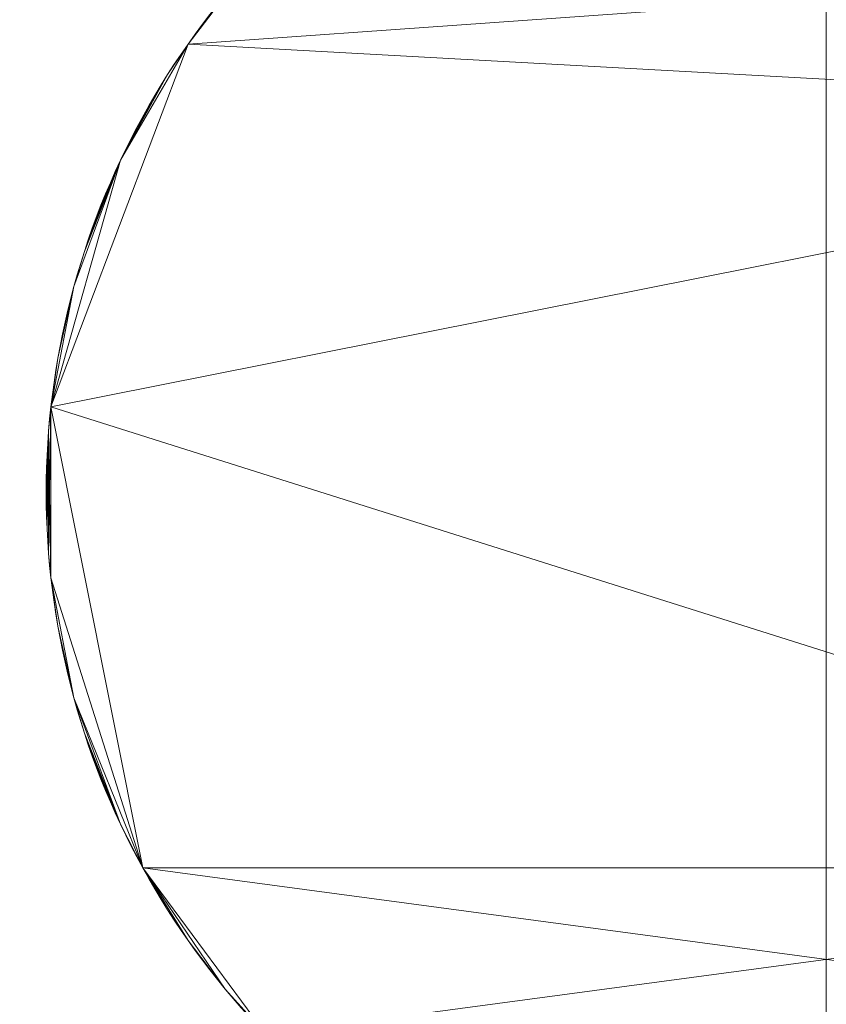
# Model space of a CAD drawing. Units: metres. Extents: x 0 to 1.8, y -0.59 to 0.02.
# Drawn here: x 0.89 to 0.9, y -0.06 to -0.05 of the extents above; entities that cross this region are included whole.
import ezdxf

# ---------------------------------------------------------------- set-up
doc = ezdxf.new("R2010")
doc.units = ezdxf.units.M
doc.header["$MEASUREMENT"] = 0
doc.layers.add('Mobilier 2D', color=202, linetype='Continuous')
doc.layers.add('Mobilier 3D', color=7, linetype='Continuous')

# ---------------------------------------------------------------- blocks, each defined once
blk = doc.blocks.new('C17')
at = {"layer": 'Mobilier 2D'}
mesh = blk.add_polyface(dxfattribs=at)
corners = [(0, 0), (1.8, 0), (1.8, -0.44), (0, -0.44)]
mesh.append_faces([[corners[k] for k in face] for face in [(0, 1, 2, 3)]])
at = {"layer": 'Mobilier 3D', "color": 5, "linetype": 'Continuous', "lineweight": 0}
mesh = blk.add_polyface(dxfattribs=at)
corners = [(0, -0.44, 1.218), (0, -0.44, 1.228), (0.9, -0.44, 1.228), (0.9, -0.44, 1.218), (0, 0, 1.218), (0, 0, 1.228), (0.9, 0, 1.228), (0.9, 0, 1.218)]
mesh.append_faces([[corners[k] for k in face] for face in [(0, 1, 2, 3), (0, 4, 5, 1), (1, 5, 6, 2), (2, 6, 7, 3), (3, 7, 4, 0), (6, 5, 4, 7)]], dxfattribs={"color": 5})
at = {"layer": 'Mobilier 3D', "color": 34, "linetype": 'Continuous', "lineweight": 0}
mesh = blk.add_polyface(dxfattribs=at)
corners = [(0, -0.434, 1.218), (0, 0, 1.218), (0.9, 0, 1.218), (0.9, -0.434, 1.218), (0, -0.434, 0.075), (0, 0, 0.075), (0.9, 0, 0.075), (0.9, -0.434, 0.075)]
mesh.append_faces([[corners[k] for k in face] for face in [(0, 1, 2, 3), (0, 4, 5, 1), (1, 5, 6, 2), (2, 6, 7, 3), (3, 7, 4, 0), (6, 5, 4, 7)]], dxfattribs={"color": 34})
at = {"layer": 'Mobilier 3D', "color": 40, "linetype": 'Continuous', "lineweight": 0}
mesh = blk.add_polyface(dxfattribs=at)
corners = [(0.861605, -0.043781), (0.877679, -0.088188), (0.935597, -0.036751), (0.870945, -0.082487), (0.871383, -0.082942), (0.871828, -0.08339), (0.870092, -0.081556), (0.869268, -0.080599), (0.869676, -0.081081), (0.868475, -0.079616), (0.868868, -0.08011), (0.867714, -0.078608), (0.864696, -0.073798), (0.860973, -0.063764), (0.868091, -0.079115), (0.867345, -0.078096), (0.870515, -0.082025), (0.867345, -0.078096, 0.01), (0.867714, -0.078608, 0.01), (0.868091, -0.079115, 0.01), (0.868475, -0.079616, 0.01), (0.868868, -0.08011, 0.01), (0.869268, -0.080599, 0.01), (0.869676, -0.081081, 0.01), (0.870092, -0.081556, 0.01), (0.870515, -0.082025, 0.01), (0.870945, -0.082487, 0.01), (0.871383, -0.082942, 0.01), (0.864696, -0.073798, 0.01), (0.860973, -0.063764, 0.01), (0.877679, -0.088188, 0.01), (0.871828, -0.08339, 0.01), (0.935597, -0.036751, 0.01), (0.861605, -0.043781, 0.01)]
mesh.append_faces([[corners[k] for k in face] for face in [(15, 17, 18, 11), (11, 18, 19, 14), (14, 19, 20, 9), (9, 20, 21, 10), (10, 21, 22, 7), (7, 22, 23, 8), (8, 23, 24, 6), (6, 24, 25, 16), (16, 25, 26, 3), (3, 26, 27, 4)]], dxfattribs={"color": 40})
mesh.append_faces([[corners[k] for k in face] for face in [(6, 7, 8), (9, 11, 14), (3, 6, 16), (24, 26, 25)]], dxfattribs={"vtx0": -1, "color": 40})
mesh.append_faces([[corners[k] for k in face] for face in [(11, 10, 15), (7, 15, 10), (20, 18, 21), (17, 21, 18)]], dxfattribs={"vtx0": -1, "vtx1": -1, "color": 40})
mesh.append_faces([[corners[k] for k in face] for face in [(0, 1, 2), (12, 5, 1), (12, 1, 13), (3, 5, 7), (3, 7, 6), (5, 15, 7), (12, 15, 5), (24, 22, 26), (28, 29, 30), (31, 22, 17), (32, 30, 33), (31, 17, 28), (31, 28, 30), (31, 26, 22)]], dxfattribs={"vtx0": -1, "vtx1": -1, "vtx2": -1, "color": 40})
mesh.append_faces([[corners[k] for k in face] for face in [(17, 22, 21)]], dxfattribs={"vtx0": -1, "vtx2": -1, "color": 40})
mesh.append_faces([[corners[k] for k in face] for face in [(9, 10, 11)]], dxfattribs={"vtx1": -1, "vtx2": -1, "color": 40})
mesh.append_faces([[corners[k] for k in face] for face in [(3, 4, 5), (24, 23, 22), (31, 27, 26), (20, 19, 18)]], dxfattribs={"vtx2": -1, "color": 40})
mesh = blk.add_polyface(dxfattribs=at)
corners = [(0.910302, -0.093645), (0.911517, -0.093301), (0.909077, -0.093951), (0.914501, -0.092273), (0.91212, -0.093114), (0.913317, -0.092713), (0.928172, -0.08339), (0.877679, -0.088188), (0.926796, -0.084692), (0.913911, -0.092498), (0.9066, -0.094446), (0.90846, -0.09409), (0.907842, -0.094218), (0.91272, -0.092918), (0.910911, -0.093478), (0.90969, -0.093803), (0.935597, -0.036751), (0.907842, -0.094218, 0.01), (0.90846, -0.09409, 0.01), (0.909077, -0.093951, 0.01), (0.90969, -0.093803, 0.01), (0.910302, -0.093645, 0.01), (0.910911, -0.093478, 0.01), (0.911517, -0.093301, 0.01), (0.91212, -0.093114, 0.01), (0.91272, -0.092918, 0.01), (0.913317, -0.092713, 0.01), (0.913911, -0.092498, 0.01), (0.914501, -0.092273, 0.01), (0.9066, -0.094446, 0.01), (0.926796, -0.084692, 0.01), (0.877679, -0.088188, 0.01), (0.935597, -0.036751, 0.01), (0.928172, -0.08339, 0.01)]
mesh.append_faces([[corners[k] for k in face] for face in [(12, 17, 18, 11), (11, 18, 19, 2), (2, 19, 20, 15), (15, 20, 21, 0), (0, 21, 22, 14), (14, 22, 23, 1), (1, 23, 24, 4), (4, 24, 25, 13), (13, 25, 26, 5), (5, 26, 27, 9), (9, 27, 28, 3)]], dxfattribs={"color": 40})
mesh.append_faces([[corners[k] for k in face] for face in [(3, 5, 9), (0, 2, 15)]], dxfattribs={"vtx0": -1, "color": 40})
mesh.append_faces([[corners[k] for k in face] for face in [(0, 1, 2), (3, 4, 5), (6, 7, 8), (2, 1, 3), (2, 3, 10), (8, 7, 3), (6, 16, 7), (29, 28, 19), (30, 28, 31), (32, 33, 31), (28, 23, 19), (21, 19, 23), (30, 31, 33), (28, 26, 24)]], dxfattribs={"vtx0": -1, "vtx1": -1, "vtx2": -1, "color": 40})
mesh.append_faces([[corners[k] for k in face] for face in [(28, 24, 23)]], dxfattribs={"vtx0": -1, "vtx2": -1, "color": 40})
mesh.append_faces([[corners[k] for k in face] for face in [(11, 2, 12), (13, 5, 4)]], dxfattribs={"vtx1": -1, "color": 40})
mesh.append_faces([[corners[k] for k in face] for face in [(1, 4, 3)]], dxfattribs={"vtx1": -1, "vtx2": -1, "color": 40})
mesh.append_faces([[corners[k] for k in face] for face in [(0, 14, 1), (23, 22, 21), (19, 18, 17), (28, 27, 26), (21, 20, 19), (26, 25, 24)]], dxfattribs={"vtx2": -1, "color": 40})
mesh = blk.add_polyface(dxfattribs=at)
corners = [(0.905878, -0.046905, 0.01), (0.905621, -0.046724, 0.01), (0.904954, -0.046309, 0.01), (0.908763, -0.050178, 0.01), (0.89006, -0.053898, 0.01), (0.908763, -0.059812, 0.01), (0.906252, -0.047191, 0.01), (0.90575, -0.046814, 0.01), (0.906494, -0.047391, 0.01), (0.906374, -0.04729, 0.01), (0.906129, -0.047094, 0.01), (0.906004, -0.046998, 0.01), (0.907181, -0.048036, 0.01), (0.90729, -0.04815, 0.01), (0.90673, -0.047599, 0.01), (0.906845, -0.047705, 0.01), (0.895045, -0.046309, 0.01), (0.891819, -0.049245, 0.01), (0.906613, -0.047494, 0.01), (0.90673, -0.047599, 0.075), (0.906613, -0.047494, 0.075), (0.906494, -0.047391, 0.075), (0.906374, -0.04729, 0.075), (0.906252, -0.047191, 0.075), (0.906129, -0.047094, 0.075), (0.906004, -0.046998, 0.075), (0.905878, -0.046905, 0.075), (0.90575, -0.046814, 0.075), (0.905621, -0.046724, 0.075), (0.90549, -0.046637, 0.075), (0.90549, -0.046637, 0.01), (0.906845, -0.047705, 0.075), (0.90729, -0.04815, 0.075), (0.895045, -0.046309, 0.075), (0.904954, -0.046309, 0.075), (0.891819, -0.049245, 0.075), (0.908763, -0.050178, 0.075), (0.907181, -0.048036, 0.075), (0.89006, -0.053898, 0.075), (0.908763, -0.059812, 0.075)]
mesh.append_faces([[corners[k] for k in face] for face in [(14, 19, 20, 18), (18, 20, 21, 8), (8, 21, 22, 9), (9, 22, 23, 6), (6, 23, 24, 10), (10, 24, 25, 11), (11, 25, 26, 0), (0, 26, 27, 7), (7, 27, 28, 1), (1, 28, 29, 30)]], dxfattribs={"color": 40})
mesh.append_faces([[corners[k] for k in face] for face in [(6, 8, 9), (23, 25, 24), (26, 28, 27)]], dxfattribs={"vtx0": -1, "color": 40})
mesh.append_faces([[corners[k] for k in face] for face in [(12, 2, 13), (14, 8, 15), (31, 21, 19), (32, 34, 37)]], dxfattribs={"vtx0": -1, "vtx1": -1, "color": 40})
mesh.append_faces([[corners[k] for k in face] for face in [(0, 1, 2), (3, 4, 5), (6, 0, 2), (13, 2, 16), (3, 13, 17), (6, 2, 12), (6, 12, 8), (32, 33, 34), (35, 32, 36), (23, 37, 34), (38, 36, 39), (23, 34, 26), (23, 21, 37)]], dxfattribs={"vtx0": -1, "vtx1": -1, "vtx2": -1, "color": 40})
mesh.append_faces([[corners[k] for k in face] for face in [(6, 11, 0), (23, 26, 25)]], dxfattribs={"vtx0": -1, "vtx2": -1, "color": 40})
mesh.append_faces([[corners[k] for k in face] for face in [(18, 8, 14)]], dxfattribs={"vtx1": -1, "color": 40})
mesh.append_faces([[corners[k] for k in face] for face in [(0, 7, 1), (6, 10, 11), (21, 20, 19), (23, 22, 21)]], dxfattribs={"vtx2": -1, "color": 40})
mesh = blk.add_polyface(dxfattribs=at)
corners = [(0.892604, -0.048265, 0.01), (0.892396, -0.048501, 0.01), (0.892295, -0.048621, 0.01), (0.892499, -0.048382, 0.01), (0.892098, -0.048866, 0.01), (0.892003, -0.048991, 0.01), (0.89191, -0.049117, 0.01), (0.892929, -0.047924, 0.01), (0.892819, -0.048036, 0.01), (0.891729, -0.049374, 0.01), (0.891642, -0.049505, 0.01), (0.891819, -0.049245, 0.01), (0.892196, -0.048743, 0.01), (0.90729, -0.04815, 0.01), (0.89271, -0.04815, 0.01), (0.908763, -0.050178, 0.01), (0.89006, -0.053898, 0.01), (0.893748, -0.047191, 0.01), (0.892929, -0.047924, 0.075), (0.892819, -0.048036, 0.075), (0.89271, -0.04815, 0.075), (0.892604, -0.048265, 0.075), (0.892499, -0.048382, 0.075), (0.892396, -0.048501, 0.075), (0.892295, -0.048621, 0.075), (0.892196, -0.048743, 0.075), (0.892098, -0.048866, 0.075), (0.892003, -0.048991, 0.075), (0.89191, -0.049117, 0.075), (0.891819, -0.049245, 0.075), (0.891729, -0.049374, 0.075), (0.891642, -0.049505, 0.075), (0.908763, -0.050178, 0.075), (0.89006, -0.053898, 0.075), (0.893748, -0.047191, 0.075), (0.891557, -0.049637, 0.075), (0.90729, -0.04815, 0.075)]
mesh.append_faces([[corners[k] for k in face] for face in [(7, 18, 19, 8), (8, 19, 20, 14), (14, 20, 21, 0), (0, 21, 22, 3), (3, 22, 23, 1), (1, 23, 24, 2), (2, 24, 25, 12), (12, 25, 26, 4), (4, 26, 27, 5), (5, 27, 28, 6), (6, 28, 29, 11), (11, 29, 30, 9), (9, 30, 31, 10)]], dxfattribs={"color": 40})
mesh.append_faces([[corners[k] for k in face] for face in [(0, 8, 14), (29, 31, 30), (19, 21, 20)]], dxfattribs={"vtx0": -1, "color": 40})
mesh.append_faces([[corners[k] for k in face] for face in [(4, 6, 12), (11, 12, 6), (28, 25, 29)]], dxfattribs={"vtx0": -1, "vtx1": -1, "color": 40})
mesh.append_faces([[corners[k] for k in face] for face in [(13, 2, 11), (15, 11, 16), (0, 2, 17), (29, 32, 33), (24, 21, 34), (29, 24, 36)]], dxfattribs={"vtx0": -1, "vtx1": -1, "vtx2": -1, "color": 40})
mesh.append_faces([[corners[k] for k in face] for face in [(0, 1, 2), (0, 7, 8), (11, 2, 12), (29, 25, 24), (28, 26, 25), (29, 35, 31)]], dxfattribs={"vtx0": -1, "vtx2": -1, "color": 40})
mesh.append_faces([[corners[k] for k in face] for face in [(3, 1, 0), (9, 10, 11)]], dxfattribs={"vtx1": -1, "color": 40})
mesh.append_faces([[corners[k] for k in face] for face in [(24, 23, 21), (19, 18, 21)]], dxfattribs={"vtx1": -1, "vtx2": -1, "color": 40})
mesh.append_faces([[corners[k] for k in face] for face in [(4, 5, 6), (28, 27, 26), (23, 22, 21)]], dxfattribs={"vtx2": -1, "color": 40})
mesh = blk.add_polyface(dxfattribs=at)
corners = [(0.891393, -0.049905, 0.01), (0.890952, -0.050737, 0.01), (0.891557, -0.049637, 0.01), (0.890886, -0.05088, 0.01), (0.890823, -0.051024, 0.01), (0.891642, -0.049505, 0.01), (0.891819, -0.049245, 0.01), (0.890539, -0.051756, 0.01), (0.890761, -0.051168, 0.01), (0.890702, -0.051314, 0.01), (0.89109, -0.050455, 0.01), (0.891162, -0.050316, 0.01), (0.891474, -0.04977, 0.01), (0.891314, -0.05004, 0.01), (0.891237, -0.050178, 0.01), (0.89006, -0.053898, 0.01), (0.89102, -0.050596, 0.01), (0.891642, -0.049505, 0.075), (0.891557, -0.049637, 0.075), (0.891474, -0.04977, 0.075), (0.891393, -0.049905, 0.075), (0.891314, -0.05004, 0.075), (0.891237, -0.050178, 0.075), (0.891162, -0.050316, 0.075), (0.89109, -0.050455, 0.075), (0.89102, -0.050596, 0.075), (0.890952, -0.050737, 0.075), (0.890886, -0.05088, 0.075), (0.890823, -0.051024, 0.075), (0.890761, -0.051168, 0.075), (0.890539, -0.051756, 0.075), (0.891819, -0.049245, 0.075), (0.89006, -0.053898, 0.075), (0.890702, -0.051314, 0.075)]
mesh.append_faces([[corners[k] for k in face] for face in [(5, 17, 18, 2), (2, 18, 19, 12), (12, 19, 20, 0), (0, 20, 21, 13), (13, 21, 22, 14), (14, 22, 23, 11), (11, 23, 24, 10), (10, 24, 25, 16), (16, 25, 26, 1), (1, 26, 27, 3), (3, 27, 28, 4), (4, 28, 29, 8)]], dxfattribs={"color": 40})
mesh.append_faces([[corners[k] for k in face] for face in [(18, 20, 19)]], dxfattribs={"vtx0": -1, "color": 40})
mesh.append_faces([[corners[k] for k in face] for face in [(10, 1, 11), (13, 11, 0), (23, 26, 24)]], dxfattribs={"vtx0": -1, "vtx1": -1, "color": 40})
mesh.append_faces([[corners[k] for k in face] for face in [(0, 1, 2), (7, 1, 4), (1, 15, 6), (11, 1, 0), (1, 6, 2), (30, 28, 26), (23, 20, 26), (31, 26, 18), (31, 32, 26), (18, 26, 20)]], dxfattribs={"vtx0": -1, "vtx1": -1, "vtx2": -1, "color": 40})
mesh.append_faces([[corners[k] for k in face] for face in [(23, 21, 20)]], dxfattribs={"vtx0": -1, "vtx2": -1, "color": 40})
mesh.append_faces([[corners[k] for k in face] for face in [(3, 4, 1), (8, 9, 4), (12, 0, 2), (14, 11, 13)]], dxfattribs={"vtx1": -1, "color": 40})
mesh.append_faces([[corners[k] for k in face] for face in [(5, 2, 6)]], dxfattribs={"vtx1": -1, "vtx2": -1, "color": 40})
mesh.append_faces([[corners[k] for k in face] for face in [(10, 16, 1), (26, 25, 24), (33, 29, 28), (23, 22, 21), (28, 27, 26)]], dxfattribs={"vtx2": -1, "color": 40})
mesh = blk.add_polyface(dxfattribs=at)
corners = [(0.890355, -0.052356, 0.01), (0.890241, -0.052814, 0.01), (0.890149, -0.053276, 0.01), (0.89049, -0.051905, 0.01), (0.890442, -0.052055, 0.01), (0.890397, -0.052205, 0.01), (0.890646, -0.05146, 0.01), (0.890591, -0.051608, 0.01), (0.890702, -0.051314, 0.01), (0.890539, -0.051756, 0.01), (0.890952, -0.050737, 0.01), (0.89006, -0.053898, 0.01), (0.890314, -0.052508, 0.01), (0.890276, -0.052661, 0.01), (0.890208, -0.052967, 0.01), (0.890177, -0.053121, 0.01), (0.890823, -0.051024, 0.01), (0.890761, -0.051168, 0.01), (0.890761, -0.051168, 0.075), (0.890702, -0.051314, 0.075), (0.890646, -0.05146, 0.075), (0.890591, -0.051608, 0.075), (0.890539, -0.051756, 0.075), (0.89049, -0.051905, 0.075), (0.890442, -0.052055, 0.075), (0.890397, -0.052205, 0.075), (0.890355, -0.052356, 0.075), (0.890314, -0.052508, 0.075), (0.890276, -0.052661, 0.075), (0.890241, -0.052814, 0.075), (0.890208, -0.052967, 0.075), (0.890177, -0.053121, 0.075), (0.890952, -0.050737, 0.075), (0.89006, -0.053898, 0.075), (0.890149, -0.053276, 0.075), (0.890823, -0.051024, 0.075)]
mesh.append_faces([[corners[k] for k in face] for face in [(17, 18, 19, 8), (8, 19, 20, 6), (6, 20, 21, 7), (7, 21, 22, 9), (9, 22, 23, 3), (3, 23, 24, 4), (4, 24, 25, 5), (5, 25, 26, 0), (0, 26, 27, 12), (12, 27, 28, 13), (13, 28, 29, 1), (1, 29, 30, 14), (14, 30, 31, 15)]], dxfattribs={"color": 40})
mesh.append_faces([[corners[k] for k in face] for face in [(26, 28, 27), (23, 25, 24), (19, 21, 20)]], dxfattribs={"vtx0": -1, "color": 40})
mesh.append_faces([[corners[k] for k in face] for face in [(9, 8, 7), (0, 3, 5), (22, 32, 23)]], dxfattribs={"vtx0": -1, "vtx1": -1, "color": 40})
mesh.append_faces([[corners[k] for k in face] for face in [(0, 1, 2), (0, 11, 10), (0, 10, 3), (9, 16, 8), (26, 32, 33), (26, 34, 29), (22, 19, 35), (26, 23, 32)]], dxfattribs={"vtx0": -1, "vtx1": -1, "vtx2": -1, "color": 40})
mesh.append_faces([[corners[k] for k in face] for face in [(0, 13, 1), (26, 29, 28)]], dxfattribs={"vtx0": -1, "vtx2": -1, "color": 40})
mesh.append_faces([[corners[k] for k in face] for face in [(6, 7, 8)]], dxfattribs={"vtx1": -1, "color": 40})
mesh.append_faces([[corners[k] for k in face] for face in [(9, 3, 10), (26, 25, 23), (22, 21, 19)]], dxfattribs={"vtx1": -1, "vtx2": -1, "color": 40})
mesh.append_faces([[corners[k] for k in face] for face in [(3, 4, 5), (0, 12, 13), (1, 14, 15), (31, 30, 29)]], dxfattribs={"vtx2": -1, "color": 40})
mesh = blk.add_polyface(dxfattribs=at)
corners = [(0.890241, -0.052814, 0.01), (0.890177, -0.053121, 0.01), (0.890149, -0.053276, 0.01), (0.890123, -0.053431, 0.01), (0.8901, -0.053586, 0.01), (0.89006, -0.053898, 0.01), (0.890005, -0.054681, 0.01), (0.890001, -0.054838, 0.01), (0.890011, -0.054524, 0.01), (0.890031, -0.05421, 0.01), (0.89002, -0.054367, 0.01), (0.890011, -0.055466, 0.01), (0.890031, -0.05578, 0.01), (0.890079, -0.053742, 0.01), (0.890355, -0.052356, 0.01), (0.890044, -0.054054, 0.01), (0.89, -0.054995, 0.01), (0.890001, -0.055152, 0.01), (0.890177, -0.053121, 0.075), (0.890149, -0.053276, 0.075), (0.890123, -0.053431, 0.075), (0.8901, -0.053586, 0.075), (0.890079, -0.053742, 0.075), (0.89006, -0.053898, 0.075), (0.890044, -0.054054, 0.075), (0.890031, -0.05421, 0.075), (0.89002, -0.054367, 0.075), (0.890011, -0.054524, 0.075), (0.890005, -0.054681, 0.075), (0.890001, -0.054838, 0.075), (0.89, -0.054995, 0.075), (0.890001, -0.055152, 0.075), (0.890011, -0.055466, 0.075), (0.890241, -0.052814, 0.075), (0.89006, -0.056092, 0.075), (0.890355, -0.052356, 0.075)]
mesh.append_faces([[corners[k] for k in face] for face in [(1, 18, 19, 2), (2, 19, 20, 3), (3, 20, 21, 4), (4, 21, 22, 13), (13, 22, 23, 5), (5, 23, 24, 15), (15, 24, 25, 9), (9, 25, 26, 10), (10, 26, 27, 8), (8, 27, 28, 6), (6, 28, 29, 7), (7, 29, 30, 16), (16, 30, 31, 17)]], dxfattribs={"color": 40})
mesh.append_faces([[corners[k] for k in face] for face in [(8, 9, 10), (23, 25, 24)]], dxfattribs={"vtx0": -1, "color": 40})
mesh.append_faces([[corners[k] for k in face] for face in [(3, 5, 2), (18, 33, 19)]], dxfattribs={"vtx0": -1, "vtx1": -1, "color": 40})
mesh.append_faces([[corners[k] for k in face] for face in [(11, 9, 8), (12, 5, 9), (7, 11, 8), (14, 2, 5), (32, 29, 27), (32, 27, 25), (23, 34, 25), (35, 23, 19)]], dxfattribs={"vtx0": -1, "vtx1": -1, "vtx2": -1, "color": 40})
mesh.append_faces([[corners[k] for k in face] for face in [(0, 1, 2), (23, 21, 20), (23, 20, 19)]], dxfattribs={"vtx0": -1, "vtx2": -1, "color": 40})
mesh.append_faces([[corners[k] for k in face] for face in [(6, 7, 8), (13, 5, 4)]], dxfattribs={"vtx1": -1, "color": 40})
mesh.append_faces([[corners[k] for k in face] for face in [(3, 4, 5)]], dxfattribs={"vtx1": -1, "vtx2": -1, "color": 40})
mesh.append_faces([[corners[k] for k in face] for face in [(5, 15, 9), (7, 16, 17), (27, 26, 25), (23, 22, 21), (31, 30, 29), (29, 28, 27)]], dxfattribs={"vtx2": -1, "color": 40})
mesh = blk.add_polyface(dxfattribs=at)
corners = [(0.89006, -0.056092, 0.01), (0.890031, -0.05578, 0.01), (0.890044, -0.055936, 0.01), (0.890011, -0.055466, 0.01), (0.89002, -0.055623, 0.01), (0.890241, -0.057176, 0.01), (0.890177, -0.056869, 0.01), (0.890208, -0.057023, 0.01), (0.890031, -0.05421, 0.01), (0.8901, -0.056404, 0.01), (0.890123, -0.056559, 0.01), (0.890079, -0.056248, 0.01), (0.890149, -0.056714, 0.01), (0.890001, -0.054838, 0.01), (0.890001, -0.055152, 0.01), (0.890355, -0.057634, 0.01), (0.89006, -0.053898, 0.01), (0.890005, -0.055309, 0.01), (0.891237, -0.059812, 0.01), (0.890001, -0.055152, 0.075), (0.890005, -0.055309, 0.075), (0.890011, -0.055466, 0.075), (0.89002, -0.055623, 0.075), (0.890031, -0.05578, 0.075), (0.890044, -0.055936, 0.075), (0.89006, -0.056092, 0.075), (0.890079, -0.056248, 0.075), (0.8901, -0.056404, 0.075), (0.890123, -0.056559, 0.075), (0.890149, -0.056714, 0.075), (0.890177, -0.056869, 0.075), (0.890208, -0.057023, 0.075), (0.890241, -0.057176, 0.075), (0.890031, -0.05421, 0.075), (0.89006, -0.053898, 0.075), (0.891237, -0.059812, 0.075), (0.890355, -0.057634, 0.075), (0.890001, -0.054838, 0.075)]
mesh.append_faces([[corners[k] for k in face] for face in [(14, 19, 20, 17), (17, 20, 21, 3), (3, 21, 22, 4), (4, 22, 23, 1), (1, 23, 24, 2), (2, 24, 25, 0), (0, 25, 26, 11), (11, 26, 27, 9), (9, 27, 28, 10), (10, 28, 29, 12), (12, 29, 30, 6), (6, 30, 31, 7)]], dxfattribs={"color": 40})
mesh.append_faces([[corners[k] for k in face] for face in [(0, 1, 2), (5, 6, 7), (3, 14, 17), (30, 32, 31), (21, 23, 22)]], dxfattribs={"vtx0": -1, "color": 40})
mesh.append_faces([[corners[k] for k in face] for face in [(29, 32, 30)]], dxfattribs={"vtx0": -1, "vtx1": -1, "color": 40})
mesh.append_faces([[corners[k] for k in face] for face in [(3, 1, 8), (13, 14, 3), (0, 12, 15), (0, 16, 1), (0, 18, 16), (25, 23, 33), (34, 35, 25), (29, 25, 36), (21, 19, 37), (21, 33, 23)]], dxfattribs={"vtx0": -1, "vtx1": -1, "vtx2": -1, "color": 40})
mesh.append_faces([[corners[k] for k in face] for face in [(0, 9, 10), (0, 10, 12), (5, 12, 6)]], dxfattribs={"vtx0": -1, "vtx2": -1, "color": 40})
mesh.append_faces([[corners[k] for k in face] for face in [(28, 27, 25), (29, 28, 25)]], dxfattribs={"vtx1": -1, "vtx2": -1, "color": 40})
mesh.append_faces([[corners[k] for k in face] for face in [(3, 4, 1), (0, 11, 9), (21, 20, 19), (27, 26, 25), (25, 24, 23)]], dxfattribs={"vtx2": -1, "color": 40})
mesh = blk.add_polyface(dxfattribs=at)
corners = [(0.893748, -0.062799, 0.01), (0.896319, -0.064293, 0.01), (0.892819, -0.061954, 0.01), (0.893996, -0.062992, 0.01), (0.894122, -0.063085, 0.01), (0.89327, -0.062391, 0.01), (0.893387, -0.062496, 0.01), (0.893506, -0.062599, 0.01), (0.89425, -0.063176, 0.01), (0.894379, -0.063266, 0.01), (0.891237, -0.059812, 0.01), (0.908763, -0.059812, 0.01), (0.893871, -0.062896, 0.01), (0.895045, -0.063681, 0.01), (0.893626, -0.0627, 0.01), (0.893155, -0.062285, 0.01), (0.907181, -0.061954, 0.01), (0.89006, -0.053898, 0.01), (0.893155, -0.062285, 0.075), (0.89327, -0.062391, 0.075), (0.893387, -0.062496, 0.075), (0.893506, -0.062599, 0.075), (0.893626, -0.0627, 0.075), (0.893748, -0.062799, 0.075), (0.893871, -0.062896, 0.075), (0.893996, -0.062992, 0.075), (0.894122, -0.063085, 0.075), (0.89425, -0.063176, 0.075), (0.894379, -0.063266, 0.075), (0.892819, -0.061954, 0.075), (0.907181, -0.061954, 0.075), (0.896319, -0.064293, 0.075), (0.895045, -0.063681, 0.075), (0.89006, -0.053898, 0.075), (0.908763, -0.059812, 0.075), (0.891237, -0.059812, 0.075)]
mesh.append_faces([[corners[k] for k in face] for face in [(15, 18, 19, 5), (5, 19, 20, 6), (6, 20, 21, 7), (7, 21, 22, 14), (14, 22, 23, 0), (0, 23, 24, 12), (12, 24, 25, 3), (3, 25, 26, 4), (4, 26, 27, 8), (8, 27, 28, 9)]], dxfattribs={"color": 40})
mesh.append_faces([[corners[k] for k in face] for face in [(19, 21, 20), (26, 28, 27), (23, 25, 24)]], dxfattribs={"vtx0": -1, "color": 40})
mesh.append_faces([[corners[k] for k in face] for face in [(5, 7, 15), (18, 21, 19)]], dxfattribs={"vtx0": -1, "vtx1": -1, "color": 40})
mesh.append_faces([[corners[k] for k in face] for face in [(0, 1, 2), (10, 2, 11), (0, 4, 9), (0, 9, 13), (0, 2, 7), (16, 2, 1), (2, 15, 7), (10, 11, 17), (26, 23, 28), (29, 30, 31), (29, 23, 21), (32, 28, 23), (18, 29, 21), (29, 31, 23), (33, 34, 35), (29, 35, 30)]], dxfattribs={"vtx0": -1, "vtx1": -1, "vtx2": -1, "color": 40})
mesh.append_faces([[corners[k] for k in face] for face in [(0, 3, 4)]], dxfattribs={"vtx0": -1, "vtx2": -1, "color": 40})
mesh.append_faces([[corners[k] for k in face] for face in [(14, 0, 7)]], dxfattribs={"vtx1": -1, "color": 40})
mesh.append_faces([[corners[k] for k in face] for face in [(26, 25, 23)]], dxfattribs={"vtx1": -1, "vtx2": -1, "color": 40})
mesh.append_faces([[corners[k] for k in face] for face in [(5, 6, 7), (4, 8, 9), (0, 12, 3), (23, 22, 21)]], dxfattribs={"vtx2": -1, "color": 40})
mesh = blk.add_polyface(dxfattribs=at)
corners = [(0.890952, -0.059253, 0.01), (0.890355, -0.057634, 0.01), (0.89049, -0.058085, 0.01), (0.890591, -0.058382, 0.01), (0.890702, -0.058676, 0.01), (0.890539, -0.058234, 0.01), (0.890397, -0.057785, 0.01), (0.890442, -0.057935, 0.01), (0.890241, -0.057176, 0.01), (0.890276, -0.057329, 0.01), (0.890149, -0.056714, 0.01), (0.890823, -0.058966, 0.01), (0.89006, -0.056092, 0.01), (0.891237, -0.059812, 0.01), (0.890646, -0.05853, 0.01), (0.890314, -0.057482, 0.01), (0.890208, -0.057023, 0.01), (0.890208, -0.057023, 0.075), (0.890241, -0.057176, 0.075), (0.890276, -0.057329, 0.075), (0.890314, -0.057482, 0.075), (0.890355, -0.057634, 0.075), (0.890397, -0.057785, 0.075), (0.890442, -0.057935, 0.075), (0.89049, -0.058085, 0.075), (0.890539, -0.058234, 0.075), (0.890591, -0.058382, 0.075), (0.890646, -0.05853, 0.075), (0.890702, -0.058676, 0.075), (0.890761, -0.058822, 0.075), (0.890761, -0.058822, 0.01), (0.89006, -0.056092, 0.075), (0.891237, -0.059812, 0.075), (0.890823, -0.058966, 0.075), (0.890952, -0.059253, 0.075), (0.890149, -0.056714, 0.075)]
mesh.append_faces([[corners[k] for k in face] for face in [(16, 17, 18, 8), (8, 18, 19, 9), (9, 19, 20, 15), (15, 20, 21, 1), (1, 21, 22, 6), (6, 22, 23, 7), (7, 23, 24, 2), (2, 24, 25, 5), (5, 25, 26, 3), (3, 26, 27, 14), (14, 27, 28, 4), (4, 28, 29, 30)]], dxfattribs={"color": 40})
mesh.append_faces([[corners[k] for k in face] for face in [(2, 6, 7), (26, 28, 27)]], dxfattribs={"vtx0": -1, "color": 40})
mesh.append_faces([[corners[k] for k in face] for face in [(3, 4, 5)]], dxfattribs={"vtx0": -1, "vtx1": -1, "color": 40})
mesh.append_faces([[corners[k] for k in face] for face in [(0, 1, 2), (8, 1, 10), (11, 5, 4), (12, 1, 13), (0, 5, 11), (31, 32, 21), (33, 28, 25), (34, 24, 21), (35, 21, 18), (34, 33, 25)]], dxfattribs={"vtx0": -1, "vtx1": -1, "vtx2": -1, "color": 40})
mesh.append_faces([[corners[k] for k in face] for face in [(0, 2, 5), (2, 1, 6), (34, 25, 24)]], dxfattribs={"vtx0": -1, "vtx2": -1, "color": 40})
mesh.append_faces([[corners[k] for k in face] for face in [(15, 1, 9)]], dxfattribs={"vtx1": -1, "color": 40})
mesh.append_faces([[corners[k] for k in face] for face in [(8, 9, 1), (22, 21, 24), (19, 18, 21), (26, 25, 28)]], dxfattribs={"vtx1": -1, "vtx2": -1, "color": 40})
mesh.append_faces([[corners[k] for k in face] for face in [(3, 14, 4), (24, 23, 22), (21, 20, 19), (33, 29, 28)]], dxfattribs={"vtx2": -1, "color": 40})
mesh = blk.add_polyface(dxfattribs=at)
corners = [(0.891819, -0.060745, 0.01), (0.891557, -0.060353, 0.01), (0.891642, -0.060485, 0.01), (0.890823, -0.058966, 0.01), (0.890702, -0.058676, 0.01), (0.890761, -0.058822, 0.01), (0.89109, -0.059535, 0.01), (0.891162, -0.059674, 0.01), (0.891237, -0.059812, 0.01), (0.890952, -0.059253, 0.01), (0.890355, -0.057634, 0.01), (0.89102, -0.059394, 0.01), (0.891729, -0.060616, 0.01), (0.890886, -0.05911, 0.01), (0.891474, -0.06022, 0.01), (0.891393, -0.060085, 0.01), (0.891314, -0.05995, 0.01), (0.890761, -0.058822, 0.075), (0.890823, -0.058966, 0.075), (0.890886, -0.05911, 0.075), (0.890952, -0.059253, 0.075), (0.89102, -0.059394, 0.075), (0.89109, -0.059535, 0.075), (0.891162, -0.059674, 0.075), (0.891237, -0.059812, 0.075), (0.891314, -0.05995, 0.075), (0.891393, -0.060085, 0.075), (0.891474, -0.06022, 0.075), (0.891557, -0.060353, 0.075), (0.891642, -0.060485, 0.075), (0.891729, -0.060616, 0.075), (0.890355, -0.057634, 0.075), (0.891819, -0.060745, 0.075), (0.892295, -0.061369, 0.075)]
mesh.append_faces([[corners[k] for k in face] for face in [(5, 17, 18, 3), (3, 18, 19, 13), (13, 19, 20, 9), (9, 20, 21, 11), (11, 21, 22, 6), (6, 22, 23, 7), (7, 23, 24, 8), (8, 24, 25, 16), (16, 25, 26, 15), (15, 26, 27, 14), (14, 27, 28, 1), (1, 28, 29, 2), (2, 29, 30, 12)]], dxfattribs={"color": 40})
mesh.append_faces([[corners[k] for k in face] for face in [(3, 4, 5), (9, 3, 13), (26, 28, 27), (22, 24, 23), (20, 22, 21)]], dxfattribs={"vtx0": -1, "color": 40})
mesh.append_faces([[corners[k] for k in face] for face in [(9, 8, 10), (9, 6, 8), (8, 1, 0), (8, 15, 1), (20, 31, 24), (26, 24, 28), (32, 28, 24), (20, 24, 22), (32, 24, 33)]], dxfattribs={"vtx0": -1, "vtx1": -1, "vtx2": -1, "color": 40})
mesh.append_faces([[corners[k] for k in face] for face in [(0, 1, 2), (32, 29, 28)]], dxfattribs={"vtx0": -1, "vtx2": -1, "color": 40})
mesh.append_faces([[corners[k] for k in face] for face in [(12, 0, 2), (14, 1, 15)]], dxfattribs={"vtx1": -1, "color": 40})
mesh.append_faces([[corners[k] for k in face] for face in [(6, 7, 8), (9, 11, 6), (8, 16, 15), (32, 30, 29), (20, 19, 18), (26, 25, 24)]], dxfattribs={"vtx2": -1, "color": 40})
mesh = blk.add_polyface(dxfattribs=at)
corners = [(0.893041, -0.062176, 0.01), (0.893155, -0.062285, 0.01), (0.892819, -0.061954, 0.01), (0.892098, -0.061124, 0.01), (0.892196, -0.061247, 0.01), (0.89191, -0.060873, 0.01), (0.892295, -0.061369, 0.01), (0.892604, -0.061725, 0.01), (0.89271, -0.06184, 0.01), (0.892929, -0.062066, 0.01), (0.891237, -0.059812, 0.01), (0.891819, -0.060745, 0.01), (0.892396, -0.061489, 0.01), (0.892499, -0.061608, 0.01), (0.892003, -0.060999, 0.01), (0.891729, -0.060616, 0.01), (0.891729, -0.060616, 0.075), (0.891819, -0.060745, 0.075), (0.89191, -0.060873, 0.075), (0.892003, -0.060999, 0.075), (0.892098, -0.061124, 0.075), (0.892196, -0.061247, 0.075), (0.892295, -0.061369, 0.075), (0.892396, -0.061489, 0.075), (0.892499, -0.061608, 0.075), (0.892604, -0.061725, 0.075), (0.89271, -0.06184, 0.075), (0.892819, -0.061954, 0.075), (0.892929, -0.062066, 0.075), (0.893041, -0.062176, 0.075), (0.893155, -0.062285, 0.075), (0.891237, -0.059812, 0.075)]
mesh.append_faces([[corners[k] for k in face] for face in [(15, 16, 17, 11), (11, 17, 18, 5), (5, 18, 19, 14), (14, 19, 20, 3), (3, 20, 21, 4), (4, 21, 22, 6), (6, 22, 23, 12), (12, 23, 24, 13), (13, 24, 25, 7), (7, 25, 26, 8), (8, 26, 27, 2), (2, 27, 28, 9), (9, 28, 29, 0), (0, 29, 30, 1)]], dxfattribs={"color": 40})
mesh.append_faces([[corners[k] for k in face] for face in [(0, 2, 9), (3, 5, 14), (27, 29, 28)]], dxfattribs={"vtx0": -1, "color": 40})
mesh.append_faces([[corners[k] for k in face] for face in [(5, 4, 11), (6, 11, 4), (20, 18, 21), (17, 21, 18), (22, 25, 23)]], dxfattribs={"vtx0": -1, "vtx1": -1, "color": 40})
mesh.append_faces([[corners[k] for k in face] for face in [(6, 7, 2), (10, 6, 2), (10, 11, 6), (22, 31, 27), (22, 27, 25)]], dxfattribs={"vtx0": -1, "vtx1": -1, "vtx2": -1, "color": 40})
mesh.append_faces([[corners[k] for k in face] for face in [(17, 22, 21)]], dxfattribs={"vtx0": -1, "vtx2": -1, "color": 40})
mesh.append_faces([[corners[k] for k in face] for face in [(0, 1, 2), (3, 4, 5), (6, 12, 7), (30, 29, 27)]], dxfattribs={"vtx1": -1, "vtx2": -1, "color": 40})
mesh.append_faces([[corners[k] for k in face] for face in [(7, 8, 2), (12, 13, 7), (20, 19, 18), (27, 26, 25), (25, 24, 23)]], dxfattribs={"vtx2": -1, "color": 40})
mesh = blk.add_polyface(dxfattribs=at)
corners = [(0.907604, -0.061489, 0.01), (0.907396, -0.061725, 0.01), (0.907501, -0.061608, 0.01), (0.907181, -0.061954, 0.01), (0.908763, -0.059812, 0.01), (0.892819, -0.061954, 0.01), (0.907705, -0.061369, 0.01), (0.907901, -0.061124, 0.01), (0.907997, -0.060999, 0.01), (0.90809, -0.060873, 0.01), (0.907804, -0.061247, 0.01), (0.908181, -0.060745, 0.01), (0.908271, -0.060616, 0.01), (0.908358, -0.060485, 0.01), (0.906959, -0.062176, 0.01), (0.907071, -0.062066, 0.01), (0.90729, -0.06184, 0.01), (0.907071, -0.062066, 0.075), (0.907181, -0.061954, 0.075), (0.90729, -0.06184, 0.075), (0.907396, -0.061725, 0.075), (0.907501, -0.061608, 0.075), (0.907604, -0.061489, 0.075), (0.907705, -0.061369, 0.075), (0.907804, -0.061247, 0.075), (0.907901, -0.061124, 0.075), (0.907997, -0.060999, 0.075), (0.90809, -0.060873, 0.075), (0.908181, -0.060745, 0.075), (0.908271, -0.060616, 0.075), (0.908763, -0.059812, 0.075), (0.906959, -0.062176, 0.075), (0.891237, -0.059812, 0.075)]
mesh.append_faces([[corners[k] for k in face] for face in [(15, 17, 18, 3), (3, 18, 19, 16), (16, 19, 20, 1), (1, 20, 21, 2), (2, 21, 22, 0), (0, 22, 23, 6), (6, 23, 24, 10), (10, 24, 25, 7), (7, 25, 26, 8), (8, 26, 27, 9), (9, 27, 28, 11), (11, 28, 29, 12)]], dxfattribs={"color": 40})
mesh.append_faces([[corners[k] for k in face] for face in [(0, 1, 2), (3, 14, 15)]], dxfattribs={"vtx0": -1, "color": 40})
mesh.append_faces([[corners[k] for k in face] for face in [(10, 11, 6), (24, 27, 25)]], dxfattribs={"vtx0": -1, "vtx1": -1, "color": 40})
mesh.append_faces([[corners[k] for k in face] for face in [(3, 4, 5), (3, 1, 6), (3, 6, 4), (11, 4, 6), (18, 30, 23), (18, 32, 30), (23, 30, 28), (18, 23, 20)]], dxfattribs={"vtx0": -1, "vtx1": -1, "vtx2": -1, "color": 40})
mesh.append_faces([[corners[k] for k in face] for face in [(10, 9, 11), (24, 28, 27)]], dxfattribs={"vtx0": -1, "vtx2": -1, "color": 40})
mesh.append_faces([[corners[k] for k in face] for face in [(0, 6, 1), (10, 7, 9), (24, 23, 28), (23, 22, 20)]], dxfattribs={"vtx1": -1, "vtx2": -1, "color": 40})
mesh.append_faces([[corners[k] for k in face] for face in [(7, 8, 9), (11, 12, 13), (3, 16, 1), (27, 26, 25), (18, 17, 31), (22, 21, 20), (20, 19, 18)]], dxfattribs={"vtx2": -1, "color": 40})

msp = doc.modelspace()

# ---------------------------------------------------------------- block references
at = {"layer": 'Mobilier 2D'}
msp.add_blockref('C17', (0, 0), dxfattribs=at)

doc.saveas('drawing.dxf')
